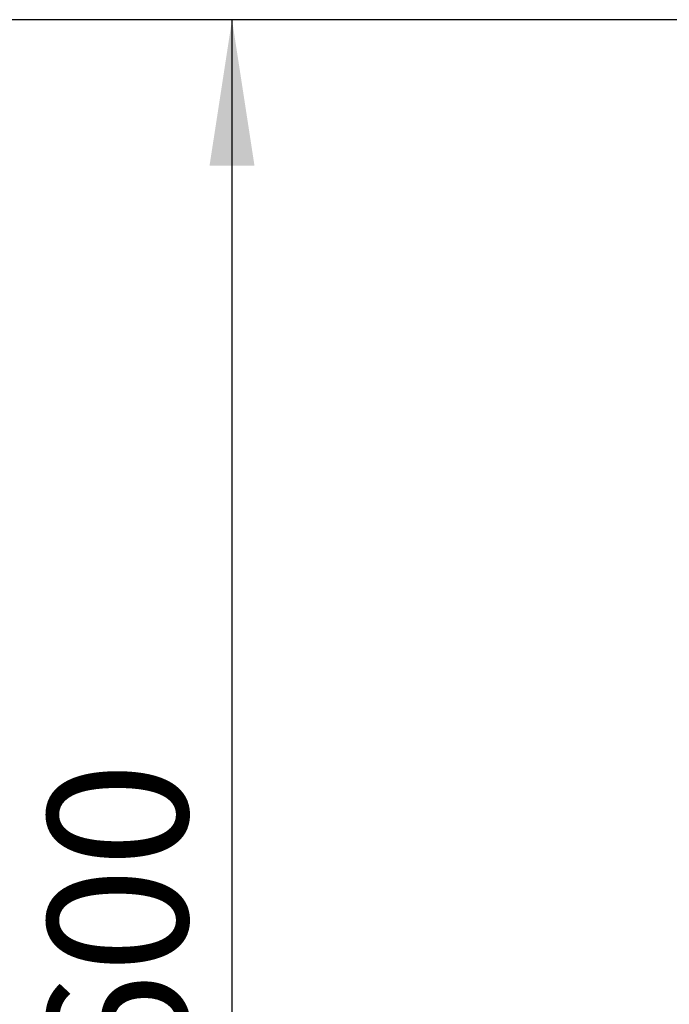
# Model space of a CAD drawing. Units: millimetres. Extents: x 8 to 455, y 1 to 291.
# Drawn here: x 35 to 52, y 221 to 247 of the extents above; entities that cross this region are included whole.
import ezdxf

# ---------------------------------------------------------------- set-up
doc = ezdxf.new("R2010")
doc.units = ezdxf.units.MM
doc.layers.add('FORMAT', color=7, linetype='Continuous')
doc.styles.add('SLDTEXTSTYLE3', font='MIPGOST.TTF')
doc.styles.add('SLDTEXTSTYLE4', font='MIPGOST.TTF')
doc.dimstyles.new('SLDDIMSTYLE0', dxfattribs={"dimtxt": 3.393075, "dimasz": 3.877799, "dimexe": 0, "dimexo": 0.0625, "dimgap": 0.848269, "dimtad": 2, "dimlfac": 10, "dimrnd": 1e-09, "dimzin": 12, "dimdsep": 46, "dimtxsty": 'SLDTEXTSTYLE3', "dimsah": 1, "dimcen": 0.09, "dimadec": 0, "dimazin": 3, "dimtfac": 1, "dimtofl": 0, "dimtmove": 0, "dimatfit": 3, "dimfxl": 1, "dimfrac": 2, "dimtolj": 1, "dimtzin": 12, "dimarcsym": 0})

# ---------------------------------------------------------------- blocks, each defined once
blk = doc.blocks.new('_D_5')
at = {"layer": 'FORMAT', "color": 7}
for p, q in [((52.759, 247.186), (39.292, 247.186)), ((40.292, 187.186), (40.292, 247.186)), ((76.307, 187.186), (39.292, 187.186))]:
    blk.add_line(p, q, dxfattribs=at)
for points in [[(40.292, 247.186), (39.695, 243.308), (40.888, 243.308)], [(40.292, 187.186), (40.888, 191.064), (39.695, 191.064)]]:
    blk.add_solid(points, dxfattribs=at)
at = {"layer": 'FORMAT', "color": 7, "insert": (35.408, 219.068), "char_height": 3.7042, "attachment_point": 1, "rotation": 90, "style": 'SLDTEXTSTYLE4'}
blk.add_mtext('600', dxfattribs=at)
blk = doc.blocks.new('_D_6')
at = {"layer": 'FORMAT', "color": 7}
for p, q in [((52.759, 247.186), (32.523, 247.186)), ((33.523, 178.386), (33.523, 247.186)), ((148.109, 178.386), (32.523, 178.386))]:
    blk.add_line(p, q, dxfattribs=at)
for points in [[(33.523, 247.186), (32.927, 243.308), (34.12, 243.308)], [(33.523, 178.386), (34.12, 182.264), (32.927, 182.264)]]:
    blk.add_solid(points, dxfattribs=at)
at = {"layer": 'FORMAT', "color": 7, "insert": (28.64, 210.607), "char_height": 3.7042, "attachment_point": 1, "rotation": 90, "style": 'SLDTEXTSTYLE4'}
blk.add_mtext('688', dxfattribs=at)

msp = doc.modelspace()

# ---------------------------------------------------------------- dimensions: what is measured, and where the dimension line sits
at = {"layer": 'FORMAT', "color": 7}
for base, p1, picture, middle in [((33.5232, 247.1858), (148.1089, 178.3858), '_D_6', (33.5232, 213.8585)), ((40.2917, 247.1858), (76.307, 187.1858), '_D_5', (40.2917, 222.319))]:
    dim = msp.add_linear_dim(base=base, p1=p1, p2=(52.7589, 247.1858), angle=90, dimstyle='SLDDIMSTYLE0', dxfattribs=at)
    dim.commit()
    dim.dimension.update_dxf_attribs({"geometry": picture, "text_midpoint": middle, "dimtype": 160})

doc.saveas('drawing.dxf')
